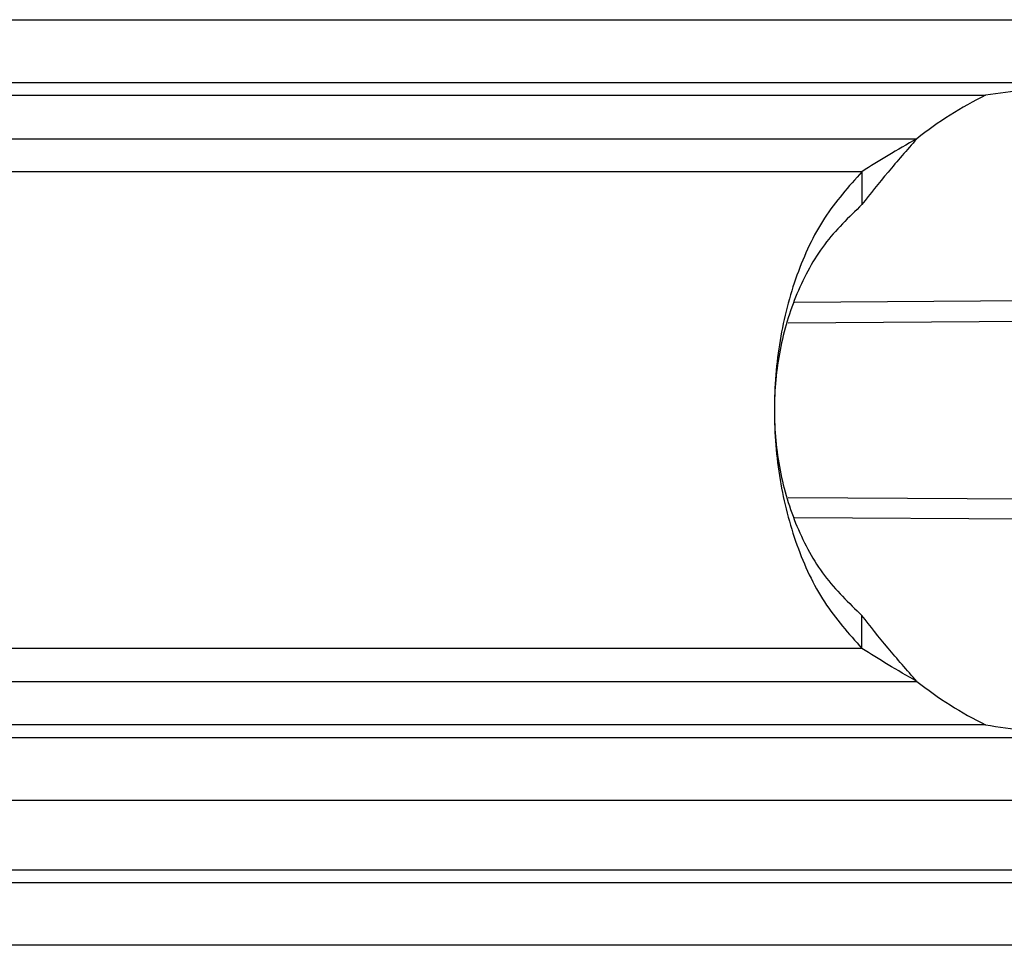
# Model space of a CAD drawing. Units: millimetres. Extents: x 150 to 4162, y 50 to 2920.
# Drawn here: x 1933 to 1972, y 1659 to 1695 of the extents above; entities that cross this region are included whole.
import ezdxf

# ---------------------------------------------------------------- set-up
doc = ezdxf.new("R2010")
doc.units = ezdxf.units.MM
doc.header["$LTSCALE"] = 10
doc.layers.get('0').update_dxf_attribs({"color": 1})
doc.layers.add('3004827', color=7, linetype='Continuous')

# ---------------------------------------------------------------- blocks, each defined once
blk = doc.blocks.new('1140855-M_002_Top_view')
for p, q in [((70.438, -2.699), (2080.438, -2.699)), ((2080.438, -5.199), (70.438, -5.199)), ((1039.049, -5.699), (1111.827, -5.699)), ((1041.781, -7.428), (1109.095, -7.428)), ((1106.914, -8.734), (1043.963, -8.734)), ((1106.914, -8.734), (1106.914, -10.039)), ((1118.883, -13.827), (1104.232, -13.921)), ((1103.99, -14.729), (1118.421, -14.637)), ((1103.99, -21.668), (1118.421, -21.76)), ((1118.883, -22.57), (1104.232, -22.476)), ((1106.914, -27.663), (1106.914, -26.358)), ((1106.914, -27.663), (1043.963, -27.663)), ((1041.781, -28.969), (1109.095, -28.969)), ((1111.827, -30.699), (1039.049, -30.699)), ((70.438, -31.199), (2080.438, -31.199)), ((2080.438, -33.699), (70.438, -33.699)), ((70.438, -36.449), (2080.438, -36.449)), ((70.438, -36.949), (2080.438, -36.949)), ((2080.438, -39.449), (70.438, -39.449))]:
    blk.add_line(p, q)
for centre, start, end in [((1118.438, -19.163), 116.1508, 128.526), ((1118.438, -17.234), 231.474, 243.8492)]:
    blk.add_arc(centre, 15, start, end)
for points, knots in [([(1118.438, -5.272), (1117.869, -5.274), (1116.737, -5.28), (1115.057, -5.341), (1113.421, -5.462), (1112.352, -5.621), (1111.827, -5.699)], [0, 0, 0, 0, 0.25736, 0.511747, 0.760237, 1, 1, 1, 1]), ([(1109.095, -7.428), (1108.702, -7.875), (1107.905, -8.781), (1107.247, -9.616), (1106.914, -10.039)], [0, 0, 0, 0, 0.493124, 1, 1, 1, 1]), ([(1109.095, -7.428), (1108.708, -7.648), (1107.948, -8.079), (1107.254, -8.518), (1106.914, -8.734)], [0, 0, 0, 0, 0.509883, 1, 1, 1, 1]), ([(1106.914, -8.734), (1106.391, -9.321), (1105.339, -10.503), (1104.264, -12.803), (1103.587, -15.405), (1103.364, -18.199), (1103.587, -20.992), (1104.264, -23.594), (1105.339, -25.895), (1106.391, -27.076), (1106.914, -27.663)], [0, 0, 0, 0, 0.1235046, 0.2482436, 0.3738843, 0.5, 0.6261158, 0.7517565, 0.8764955, 1, 1, 1, 1]), ([(1106.914, -10.039), (1106.393, -10.543), (1105.356, -11.543), (1104.271, -13.529), (1103.589, -15.78), (1103.363, -18.199), (1103.589, -20.617), (1104.271, -22.868), (1105.356, -24.854), (1106.393, -25.855), (1106.914, -26.358)], [0, 0, 0, 0, 0.126898, 0.25225, 0.376438, 0.5, 0.623562, 0.74775, 0.873102, 1, 1, 1, 1]), ([(1109.095, -28.969), (1108.702, -28.522), (1107.905, -27.616), (1107.247, -26.781), (1106.914, -26.358)], [0, 0, 0, 0, 0.493124, 1, 1, 1, 1]), ([(1109.095, -28.969), (1108.708, -28.749), (1107.948, -28.318), (1107.254, -27.879), (1106.914, -27.663)], [0, 0, 0, 0, 0.509883, 1, 1, 1, 1]), ([(1111.827, -30.699), (1112.352, -30.776), (1113.421, -30.935), (1115.057, -31.056), (1116.737, -31.117), (1117.869, -31.123), (1118.438, -31.126)], [0, 0, 0, 0, 0.239764, 0.488254, 0.742641, 1, 1, 1, 1])]:
    blk.add_open_spline(points, degree=3, knots=knots)

msp = doc.modelspace()

# ---------------------------------------------------------------- block references
at = {"layer": '3004827'}
msp.add_blockref('1140855-M_002_Top_view', (859.923, 1697.991), dxfattribs=at)

doc.saveas('drawing.dxf')
